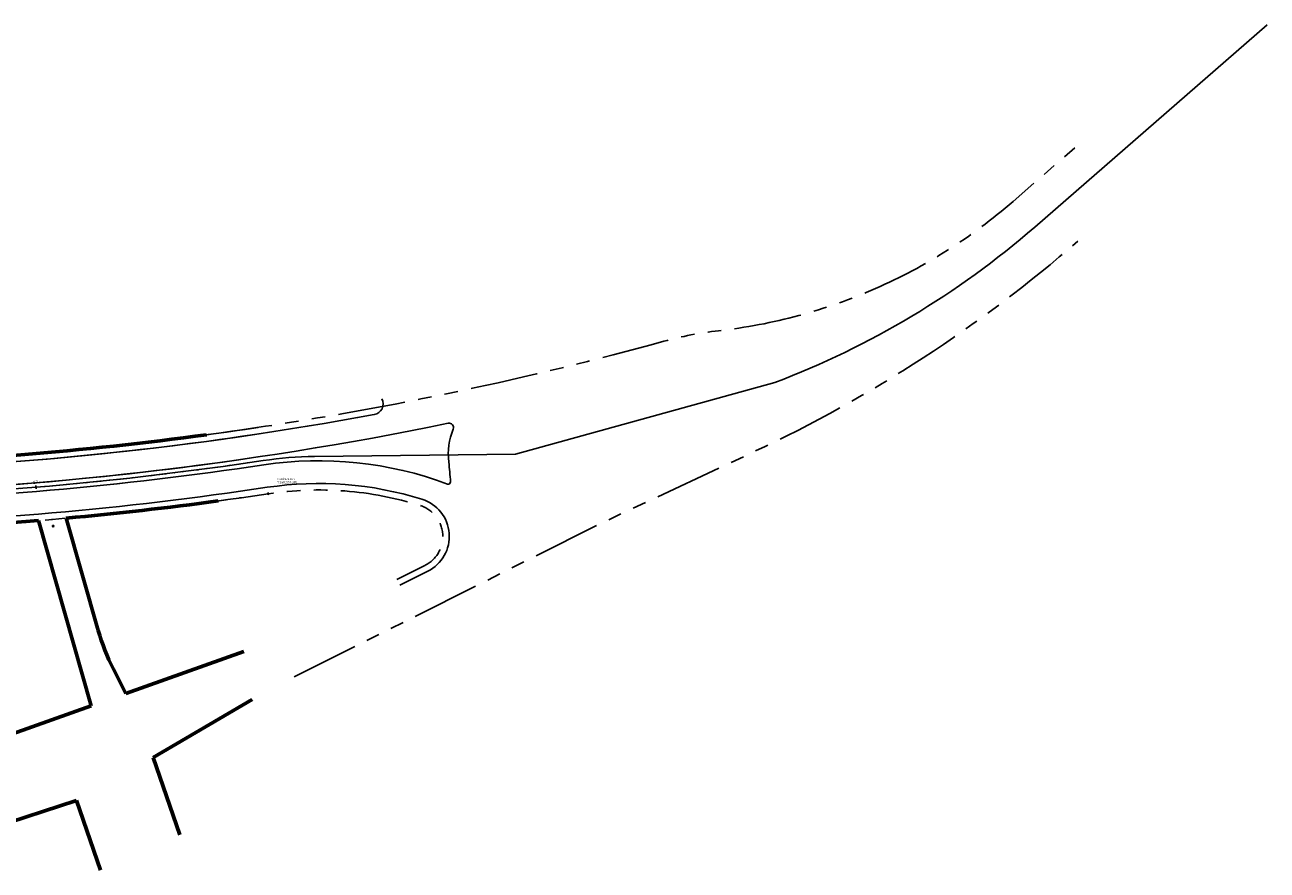
# Model space of a CAD drawing. Extents: x 185940 to 191532, y 1679817 to 1681579.
# Drawn here: x 187034 to 187608, y 1681189 to 1681579 of the extents above; entities that cross this region are included whole.
import ezdxf
from ezdxf.enums import TextEntityAlignment as Align

# ---------------------------------------------------------------- set-up
doc = ezdxf.new("R2010")
doc.units = 0
doc.header["$LTSCALE"] = 5
doc.header["$MEASUREMENT"] = 0
doc.header["$PDMODE"] = 34
doc.header["$PDSIZE"] = 0.3
doc.linetypes.add('DASHDOT', pattern=[1, 0.5, -0.25, 0, -0.25])
doc.linetypes.add('PHANTOM', pattern=[2.5, 1.25, -0.25, 0.25, -0.25, 0.25, -0.25])
doc.layers.get('0').update_dxf_attribs({"linetype": 'CONTINUOUS'})
for name, color, linetype in [('-EIXO', 5, 'CONTINUOUS'), ('AREAS', 2, 'CONTINUOUS'), ('E-ACN-ESTACA', 2, 'CONTINUOUS'), ('Estaquemento', 1, 'CONTINUOUS'), ('P-GEO_EIXO', 1, 'DASHDOT'), ('P-GEO_MEIO-FIO', 191, 'CONTINUOUS'), ('P-GEO_PASSEIO', 191, 'PHANTOM')]:
    doc.layers.add(name, color=color, linetype=linetype)
doc.layers.add('Traçado_Viário', color=7, linetype='CONTINUOUS', lineweight=60)
doc.styles.add('3mm', font='simplex', dxfattribs={"height": 1.5})
doc.styles.get("Standard").update_dxf_attribs({"font": 'FUTURAL.TTF', "height": 1})

# ---------------------------------------------------------------- blocks, each defined once
blk = doc.blocks.new('lbl_tic')
blk.add_line((0, -0.04165), (0, 0.04165))

msp = doc.modelspace()

# ---------------------------------------------------------------- linework, layer by layer
at = {"layer": '-EIXO', "color": 8, "linetype": 'DASHDOT', "ltscale": 3, "flags": 128}
msp.add_lwpolyline([(187143.95169, 1681377.88929, -0.030797456), (186945.88987, 1681360.4902), (186680.55148, 1681353.57754)], format="xyb", dxfattribs=at)
at = {"layer": 'AREAS'}
msp.add_lwpolyline([(187146.25568, 1681362.56148, 0, 0.5, 0), (187147.58084, 1681364.05947, 0, 0, 0), (187150.26503, 1681367.09373, 0, 0, 0), (187162.26503, 1681367.09373, 0, 0, 0)], format="xyseb", dxfattribs=at)
for centre in [(187146.25568, 1681362.56148), (187046.81747, 1681347.61399)]:
    msp.add_circle(centre, 0.34569, dxfattribs=at)
at = {"layer": 'Estaquemento'}
msp.add_point((187146.25547, 1681362.56099), dxfattribs=at)
at = {"layer": 'P-GEO_EIXO', "linetype": 'ByBlock', "ltscale": 5, "flags": 128}
msp.add_lwpolyline([(186699.09694, 1681354.06062), (186945.8908, 1681360.49015, 0.030797456), (187143.95262, 1681377.88924, -0.034488722), (187167.64507, 1681379.79458), (187260.48385, 1681380.84343), (187380.44239, 1681413.98321, 0.08861712), (187500.58326, 1681485.81876), (187608.02842, 1681579.23484)], format="xyb", dxfattribs=at)
at = {"layer": 'P-GEO_MEIO-FIO', "ltscale": 5, "flags": 128}
for points in [[(186680.22686, 1681366.07325), (186945.56525, 1681372.98592, 0.039217735), (187195.27506, 1681399.16127, 0.502518609), (187198.81315, 1681406.3632)], [(186680.60449, 1681351.57817), (186945.94288, 1681358.49083, 0.030797456), (187144.2499, 1681375.91146, -0.127213525), (187229.16767, 1681367.05915, 0.54244953), (187230.51526, 1681368.05646, 0.014348337), (187229.69857, 1681377.20111, -0.125964958), (187231.73513, 1681392.44133, 0.598573624), (187229.47671, 1681395.14842, -0.044324911), (186945.83871, 1681362.48948), (186680.50032, 1681355.57681)], [(186680.22594, 1681366.0733), (186945.56433, 1681372.98596, 0.030797456), (187142.09364, 1681390.25042, 0.030797456)], [(187143.6544, 1681379.86707, -0.030797456), (186945.83779, 1681362.48952), (186680.49939, 1681355.57686)], [(186680.60357, 1681351.57822), (186945.94196, 1681358.49088, 0.030797456), (187144.24898, 1681375.91151)], [(186680.87795, 1681341.08173), (186946.21634, 1681347.99439, 0.030797456), (187145.81067, 1681365.52811, -0.113509399), (187217.32088, 1681360.02141, -0.674858079), (187220.00837, 1681326.74467), (187207.05289, 1681320.25995)]]:
    msp.add_lwpolyline(points, format="xyb", dxfattribs=at)
at = {"layer": 'P-GEO_MEIO-FIO', "ltscale": 5}
msp.add_arc((186903.81673, 1682975.44224), 1628, 271.49234677, 278.54837342, dxfattribs=at)
at = {"layer": 'P-GEO_PASSEIO', "ltscale": 5, "flags": 128}
for points in [[(186680.14873, 1681369.07223), (186945.48712, 1681375.9849, 0.060828909), (187329.14221, 1681433.00937, -0.039378862), (187354.39169, 1681437.87439, 0.15216802), (187490.57268, 1681497.65442), (187521.68623, 1681524.70548)], [(186680.14873, 1681369.07223), (186945.48712, 1681375.9849, 0.060828909), (187329.14221, 1681433.00937, -0.039378862), (187354.39169, 1681437.87439, 0.15216802), (187490.57268, 1681497.65442), (187521.68623, 1681524.70548)], [(187158.27385, 1681277.92782), (187299.69356, 1681348.71885), (187370.91786, 1681382.01944, 0.06969171), (187520.46721, 1681479.25453)], [(187158.27385, 1681277.92782), (187299.69356, 1681348.71885), (187370.91786, 1681382.01944, 0.06969171), (187520.46721, 1681479.25453)], [(186680.14781, 1681369.07228), (186945.4862, 1681375.98494, 0.030797456), (187141.6477, 1681393.21709, 0.030797456)], [(186680.95608, 1681338.08275), (186946.29447, 1681344.99541, 0.030797456), (187146.2566, 1681362.56143, -0.113509399), (187216.426, 1681357.15799, -0.674858079), (187218.66557, 1681329.42737), (187205.7101, 1681322.94265)], [(186680.95608, 1681338.08275), (186946.29447, 1681344.99541, 0.030797456), (187146.2566, 1681362.56143, -0.113509399), (187216.426, 1681357.15799, -0.674858079), (187218.66557, 1681329.42737), (187205.7101, 1681322.94265)]]:
    msp.add_lwpolyline(points, format="xyb", dxfattribs=at)
at = {"layer": 'P-GEO_PASSEIO', "ltscale": 5}
msp.add_arc((186903.81673, 1682975.44224), 1631, 271.49234677, 278.54837342, dxfattribs=at)
at = {"layer": 'Traçado_Viário', "color": 4, "ltscale": 5}
for p, q in [((187052.76967, 1681351.258), (187067.64181, 1681299.44271)), ((187040.08982, 1681350.14503), (187064.44966, 1681264.58509)), ((187080.45203, 1681270.28387), (187135.02171, 1681289.7173)), ((187080.46029, 1681270.28681), (187074.72216, 1681281.51073)), ((186984.96515, 1681236.27896), (187064.44966, 1681264.58509)), ((187138.85422, 1681267.47344), (187092.98607, 1681240.70688)), ((187092.98607, 1681240.70688), (187105.40212, 1681204.96822)), ((187012.09047, 1681206.02799), (187057.55858, 1681220.7949)), ((187057.55609, 1681220.80206), (187068.73291, 1681188.63043))]:
    msp.add_line(p, q, dxfattribs=at)
at = {"layer": 'Traçado_Viário', "color": 4, "flags": 128}
msp.add_lwpolyline([(186416.53151, 1681429.84036, -0.090132468), (186458.81807, 1681417.72527, 0.121809907), (186680.14873, 1681369.07223), (186945.48712, 1681375.9849, 0.027026394), (187117.7758, 1681389.81238, 0.027026394)], format="xyb", dxfattribs=at)
at = {"layer": 'Traçado_Viário', "color": 4, "ltscale": 5, "flags": 128}
msp.add_lwpolyline([(187052.76967, 1681351.258, 0.010842066), (187123.04284, 1681359.24255, 0.010842066)], format="xyb", dxfattribs=at)
at = {"layer": 'Traçado_Viário', "color": 4, "ltscale": 5}
for centre, radius, start, end in [((186903.81765, 1682975.4422), 1631, 271.49234677, 274.79272401), ((187163.76093, 1681327.03103), 100, 196.01465761, 207.07800086)]:
    msp.add_arc(centre, radius, start, end, dxfattribs=at)

# ---------------------------------------------------------------- block references
at = {"layer": 'E-ACN-ESTACA', "ltscale": 5, "xscale": 18.00720288115246, "yscale": 18.00720288115246, "zscale": 18.00720288115246, "rotation": 4.795052370259373}
msp.add_blockref('lbl_tic', (187038.86019, 1681365.59632), dxfattribs=at)

# ---------------------------------------------------------------- texts
at = {"layer": 'AREAS'}
for s, p in [('E:189172.877', (187150.26503, 1681368.59373)), ('N:1681556.385', (187150.26503, 1681367.09373))]:
    msp.add_text(s, height=1, rotation=0.00000001, dxfattribs=at).set_placement(p, align=Align.BOTTOM_LEFT)
at = {"layer": 'E-ACN-ESTACA', "ltscale": 5, "style": '3mm'}
msp.add_text('57', height=1.5, rotation=4.79505237, dxfattribs=at).set_placement((187038.7766, 1681366.59282), align=Align.BOTTOM_CENTER)

doc.saveas('drawing.dxf')
